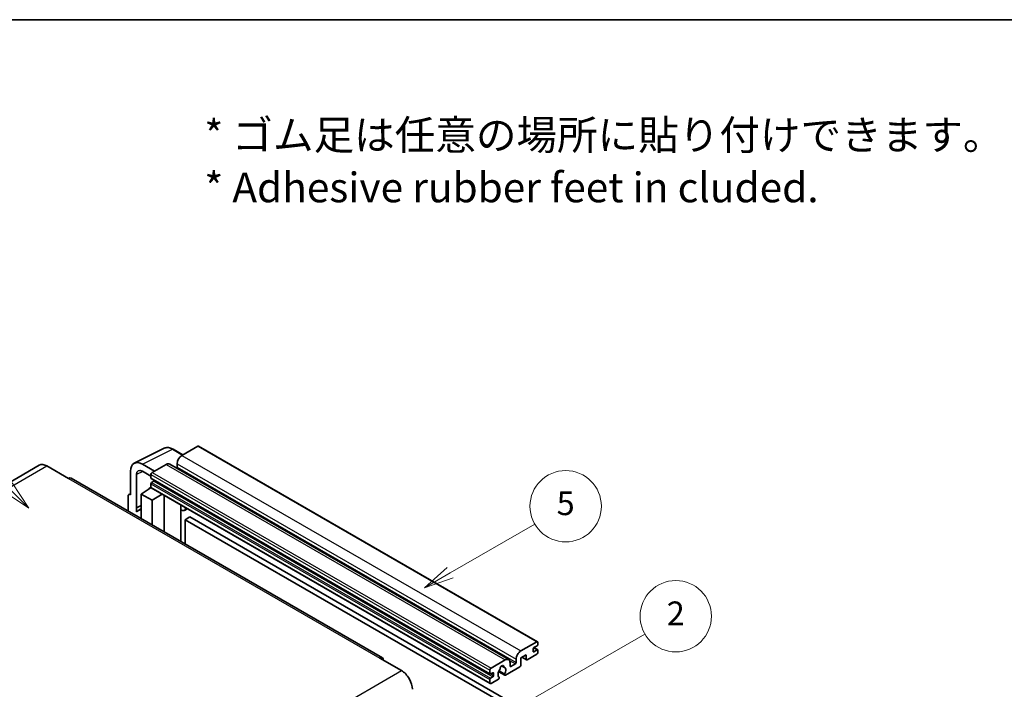
# Model space of a CAD drawing. Units: millimetres. Extents: x -1 to 10040, y 0 to 1688.
# Drawn here: x 507 to 1003, y 1350 to 1688 of the extents above; entities that cross this region are included whole.
import ezdxf

# ---------------------------------------------------------------- set-up
doc = ezdxf.new("R2010")
doc.units = ezdxf.units.MM
for name, color, linetype, lineweight in [('Border (ISO)', 7, 'Continuous', 35), ('Symbol (ISO)', 7, 'Continuous', 18), ('Symbol (TK)', 100, 'Continuous', 18), ('Visible (ISO)', 7, 'Continuous', 35), ('Visible Narrow (ISO)', 7, 'Continuous', 25)]:
    doc.layers.add(name, color=color, linetype=linetype, lineweight=lineweight)
doc.styles.add('Note Text (TK)', font='MS PGothic.ttf')
doc.styles.add('Note Text (TK2)', font='MS PGothic.ttf')

# ---------------------------------------------------------------- blocks, each defined once
blk = doc.blocks.new('図面枠 tk図枠')
at = {"layer": 'Border (ISO)'}
blk.add_line((14.5, 289), (405.5, 289), dxfattribs=at)
blk = doc.blocks.new('バルーン1')
at = {"layer": 'Symbol (TK)', "color": 100}
for p, q in [((135.331, 242.488), (142.428, 246.586)), ((135.081, 242.921), (133.166, 241.238)), ((135.331, 242.488), (133.166, 241.238)), ((133.166, 241.238), (135.581, 242.055))]:
    blk.add_line(p, q, dxfattribs=at)
at = {"layer": 'Symbol (TK)'}
blk.add_circle((145.026, 248.086), 3, dxfattribs=at)
at = {"layer": 'Symbol (TK)', "color": 7, "insert": (145.026, 248.08), "char_height": 2, "attachment_point": 5, "style": 'Note Text (TK2)'}
blk.add_mtext('5', dxfattribs=at)
blk = doc.blocks.new('バルーン6')
at = {"layer": 'Symbol (TK)', "color": 100}
for p, q in [((98.145, 249.698), (91.81, 256.033)), ((99.912, 247.93), (98.498, 250.052)), ((97.791, 249.345), (99.912, 247.93)), ((98.145, 249.698), (99.912, 247.93))]:
    blk.add_line(p, q, dxfattribs=at)
at = {"layer": 'Symbol (TK)'}
blk.add_circle((89.697, 258.146), 3, dxfattribs=at)
at = {"layer": 'Symbol (TK)', "color": 7, "insert": (89.697, 258.14), "char_height": 2, "attachment_point": 5, "style": 'Note Text (TK2)'}
blk.add_mtext('6', dxfattribs=at)
blk = doc.blocks.new('バルーン10')
at = {"layer": 'Symbol (TK)', "color": 100}
for p, q in [((141.038, 231.192), (151.68, 237.335)), ((140.788, 231.625), (138.873, 229.942)), ((141.038, 231.192), (138.873, 229.942)), ((138.873, 229.942), (141.288, 230.759))]:
    blk.add_line(p, q, dxfattribs=at)
at = {"layer": 'Symbol (TK)'}
blk.add_circle((154.278, 238.835), 3, dxfattribs=at)
at = {"layer": 'Symbol (TK)', "color": 7, "insert": (154.278, 238.818), "char_height": 2, "attachment_point": 5, "style": 'Note Text (TK2)'}
blk.add_mtext('2', dxfattribs=at)

msp = doc.modelspace()

# ---------------------------------------------------------------- linework, layer by layer
at = {"layer": 'Visible (ISO)'}
for p, q in [((564.6704, 1464.2539), (579.7554, 1471.7877)), ((589.1554, 1468.4954), (584.2854, 1471.3071)), ((596.6858, 1472.843), (588.6854, 1468.224)), ((597.1144, 1472.8855), (768.0322, 1374.2061)), ((516.7642, 1463.2522), (359.7865, 1372.6211)), ((520.6213, 1462.8701), (531.531, 1456.5714)), ((562.7447, 1460.2499), (562.7447, 1448.3481)), ((574.8665, 1460.2457), (568.8019, 1463.7471)), ((568.8056, 1460.2435), (573.0483, 1457.794)), ((580.8062, 1463.675), (573.6543, 1459.5458)), ((582.5205, 1463.8448), (753.4383, 1365.1653)), ((586.261, 1464.0249), (586.261, 1462.3452)), ((689.7944, 1366.0677), (532.8167, 1456.6988)), ((565.777, 1441.6955), (565.777, 1458.495)), ((573.0483, 1458.496), (573.0483, 1456.8164)), ((573.1548, 1456.581), (744.0726, 1357.9015)), ((574.5029, 1455.1367), (573.4119, 1454.5069)), ((568.1995, 1448.6981), (573.1028, 1451.9387)), ((572.0496, 1451.2906), (573.0525, 1452.1172)), ((572.0883, 1451.2682), (572.0496, 1451.2906)), ((572.0496, 1451.2906), (572.0496, 1451.2426)), ((573.0483, 1453.877), (573.0483, 1452.1973)), ((573.2258, 1451.805), (744.1436, 1353.1255)), ((561.5325, 1447.6491), (561.5325, 1440.1197)), ((561.9176, 1448.4499), (562.7447, 1448.863)), ((562.7447, 1448.3481), (562.744, 1448.3486)), ((568.1995, 1448.6981), (568.1995, 1436.2705)), ((573.6543, 1445.5487), (568.1995, 1448.6981)), ((573.6543, 1445.5487), (578.6825, 1448.6545)), ((573.6543, 1433.1212), (573.6543, 1445.5487)), ((579.7153, 1429.6219), (579.7153, 1448.0583)), ((565.777, 1441.6955), (568.1995, 1442.9053)), ((565.7777, 1441.6951), (565.777, 1441.6955)), ((565.7777, 1441.6951), (568.1995, 1442.9045)), ((565.7777, 1439.6895), (565.7777, 1441.6951)), ((568.1995, 1441.3041), (566.5525, 1440.3532)), ((588.1519, 1442.7365), (588.4519, 1443.0142)), ((588.1549, 1442.7393), (588.1549, 1424.7493)), ((591.3781, 1441.3247), (589.9148, 1440.4799)), ((592.7462, 1437.1855), (590.3219, 1435.7858)), ((590.3219, 1423.4982), (590.3219, 1435.7858)), ((590.3219, 1435.7858), (758.2092, 1338.856)), ((592.7462, 1437.1855), (760.6336, 1340.2557)), ((759.6032, 1369.5446), (767.6036, 1374.1636)), ((765.7854, 1370.5943), (765.7854, 1369.3346)), ((767.8461, 1372.204), (766.149, 1371.2242)), ((766.1784, 1371.2412), (768.1032, 1370.1299)), ((768.2097, 1373.8137), (768.2097, 1372.8339)), ((688.5087, 1365.9403), (699.4183, 1359.6416)), ((757.1789, 1363.6658), (757.1789, 1365.3454)), ((762.27, 1367.585), (759.6032, 1366.0453)), ((759.6032, 1366.0453), (759.6032, 1362.406)), ((760.1297, 1366.3492), (762.412, 1365.0315)), ((762.27, 1365.3454), (762.27, 1367.585)), ((767.6036, 1367.8649), (762.7549, 1365.0655)), ((766.149, 1369.1246), (767.8461, 1370.1044)), ((768.2097, 1369.8945), (768.2097, 1368.9147)), ((744.5722, 1360.8664), (751.724, 1364.9955)), ((749.8234, 1361.9819), (751.0057, 1361.2993)), ((759.1184, 1361.5662), (751.8157, 1357.35)), ((754.1484, 1363.5958), (754.1484, 1361.9162)), ((754.5121, 1361.7062), (756.8152, 1363.0359)), ((743.9661, 1358.1369), (743.9661, 1359.8166)), ((745.4207, 1358.5569), (744.3297, 1357.927)), ((744.3297, 1355.8274), (745.4207, 1356.4573)), ((745.7843, 1357.0872), (745.7843, 1358.3469)), ((748.3967, 1359.0921), (751.4729, 1357.3161)), ((751.3789, 1357.9009), (748.6011, 1359.5047)), ((748.6011, 1356.3824), (748.675, 1356.3397)), ((743.9661, 1353.5179), (743.9661, 1355.1975)), ((748.2382, 1355.2846), (744.5722, 1353.168))]:
    msp.add_line(p, q, dxfattribs=at)
for centre, major_axis, ratio, start_param, end_param in [((596.6858, 1472.1432), (0.4286, 0.7423), 0.57735027, 0, 0.78539816), ((568.8093, 1456.74), (-4.2909, 7.4321), 0.5766475, 5.49839613, 7.06797448), ((588.6854, 1465.4246), (-1.7143, -2.9692), 0.57735027, 3.92699082, 5.49778714), ((520.6213, 1456.5714), (-3.8571, 6.6808), 0.57735027, 5.49778714, 6.28318531), ((568.8093, 1456.74), (-2.1455, 3.7161), 0.5766475, 5.49839613, 7.06797448), ((580.8062, 1460.8755), (1.7143, 2.9692), 0.57735027, 0, 0.78539816), ((585.8974, 1462.1353), (-0.2571, -0.4454), 0.57735027, 1.15447238, 2.35619449), ((531.531, 1454.4719), (1.2857, 2.2269), 0.57735027, 0, 0.78539816), ((573.6543, 1458.846), (-0.4286, -0.7423), 0.57735027, 3.92699082, 5.49778714), ((573.4119, 1457.0263), (-0.2571, -0.4454), 0.57735027, 5.49778714, 6.28318531), ((574.5029, 1455.5566), (-0.2571, -0.4454), 0.57735027, 0.78539816, 1.99787491), ((573.4119, 1454.087), (-0.2571, -0.4454), 0.57735027, 3.92699082, 5.49778714), ((573.6543, 1452.5473), (-0.4286, -0.7423), 0.57735027, 5.49778714, 6.28318531), ((562.7454, 1446.9472), (-0.8582, 1.4864), 0.5766475, 5.49839613, 7.06797448), ((570.6239, 1433.3013), (-4.0714, 7.0519), 0.57735027, 5.93239267, 6.4981299), ((587.2978, 1443.1138), (-0.8564, 0.3742), 0.0957488, 2.43291877, 3.09977496), ((588.2005, 1443.4492), (1.7143, -2.9692), 0.57735027, 5.47896434, 6.96484411), ((766.149, 1370.8043), (-0.2571, -0.4454), 0.57735027, 3.92699082, 5.49778714), ((767.6036, 1373.4637), (0.4286, 0.7423), 0.57735027, 5.49778714, 7.06858347), ((767.8461, 1372.6239), (-0.2571, -0.4454), 0.57735027, 0.78539816, 2.35619449), ((688.5087, 1363.8407), (1.2857, 2.2269), 0.57735027, 5.49778714, 7.06858347), ((751.724, 1362.1961), (1.7143, 2.9692), 0.57735027, 5.49778714, 7.06858347), ((759.6032, 1366.7451), (1.7143, 2.9692), 0.57735027, 0.78539816, 2.35619449), ((762.7549, 1365.6254), (-0.3429, -0.5938), 0.57735027, 5.49778714, 7.06858347), ((766.149, 1369.5446), (-0.2571, -0.4454), 0.57735027, 5.49778714, 7.06858347), ((767.6036, 1368.5648), (-0.4286, -0.7423), 0.57735027, 0.78539816, 2.35619449), ((767.8461, 1369.6845), (0.2571, 0.4454), 0.57735027, 5.49778714, 7.06858347), ((744.5722, 1360.1665), (0.4286, 0.7423), 0.57735027, 0.78539816, 2.35619449), ((748.7566, 1360.2517), (-0.2571, -0.4454), 0.57735027, 1.71584878, 2.41828344), ((750.027, 1361.0763), (0.6429, 1.1135), 0.57735027, 5.4356982, 8.70146874), ((751.2973, 1361.7186), (-0.2571, -0.4454), 0.57735027, 5.4356982, 6.13813286), ((750.027, 1358.7668), (1.3894, 2.4066), 0.57735027, 4.68577258, 6.54718444), ((754.5121, 1362.1261), (-0.2571, -0.4454), 0.57735027, 5.49778714, 7.06858347), ((756.8152, 1363.4558), (0.2571, 0.4454), 0.57735027, 3.92699082, 5.49778714), ((759.1184, 1362.1261), (-0.3429, -0.5938), 0.57735027, 0.78539816, 2.35619449), ((699.4183, 1353.3429), (3.8571, -6.6808), 0.57735027, 0.78539816, 2.35619449), ((744.3297, 1358.3469), (-0.2571, -0.4454), 0.57735027, 5.49778714, 7.06858347), ((744.3297, 1355.4075), (0.2571, 0.4454), 0.57735027, 0.78539816, 2.35619449), ((745.4207, 1358.1369), (0.2571, 0.4454), 0.57735027, 5.49778714, 7.06858347), ((745.4207, 1356.8772), (0.2571, 0.4454), 0.57735027, 3.92699082, 5.49778714), ((750.027, 1358.7668), (-1.3894, -2.4066), 0.57735027, 4.44838985, 6.30980171), ((748.2382, 1355.8445), (0.3429, 0.5938), 0.57735027, 3.92699082, 5.9469406), ((751.8157, 1357.9099), (-0.3429, -0.5938), 0.57735027, 5.04863368, 7.06858347), ((744.5722, 1353.8678), (-0.4286, -0.7423), 0.57735027, 5.49778714, 7.06858347)]:
    msp.add_ellipse(centre, major_axis=major_axis, ratio=ratio, start_param=start_param, end_param=end_param, dxfattribs=at)
msp.add_open_spline([(584.2854, 1471.3071), (583.9804, 1471.4832), (583.6718, 1471.635), (583.0514, 1471.8849), (582.7396, 1471.983), (582.1174, 1472.1199), (581.8068, 1472.1587), (581.1935, 1472.1706), (580.8907, 1472.1435), (580.3045, 1472.0185), (580.0212, 1471.9205), (579.7554, 1471.7877)], degree=3, knots=[-0.784789176, -0.784789176, -0.784789176, -0.784789176, -0.634804167, -0.634804167, -0.484819157, -0.484819157, -0.334834148, -0.334834148, -0.184849139, -0.184849139, -0.03486413, -0.03486413, -0.03486413, -0.03486413], dxfattribs=at)
at = {"layer": 'Visible Narrow (ISO)'}
for p, q in [((568.8019, 1463.7471), (583.878, 1471.2764)), ((583.878, 1471.2764), (588.9252, 1468.3624)), ((596.6858, 1472.843), (767.6036, 1374.1636)), ((588.6854, 1468.224), (759.6032, 1369.5446)), ((363.6436, 1372.239), (520.6213, 1462.8701)), ((569.0248, 1460.117), (565.777, 1458.495)), ((580.8062, 1463.675), (751.724, 1364.9955)), ((586.261, 1464.0249), (757.1789, 1365.3454)), ((586.261, 1462.3452), (757.1789, 1363.6658)), ((531.531, 1456.5714), (688.5087, 1365.9403)), ((573.0483, 1458.496), (743.9661, 1359.8166)), ((573.0483, 1456.8164), (743.9661, 1358.1369)), ((573.6543, 1459.5458), (744.5722, 1360.8664)), ((574.5029, 1455.1367), (745.4207, 1356.4573)), ((573.0483, 1453.877), (743.9661, 1355.1975)), ((573.0483, 1452.1973), (743.9661, 1353.5179)), ((573.4119, 1454.5069), (744.3297, 1355.8274)), ((562.744, 1448.3486), (562.7447, 1448.3489)), ((587.9246, 1442.7763), (588.2854, 1443.1103)), ((587.9246, 1442.7763), (587.9246, 1424.8822)), ((766.0435, 1371.1452), (767.8461, 1370.1044)), ((760.3305, 1366.4652), (762.27, 1365.3454)), ((765.7854, 1369.3346), (766.149, 1369.1246)), ((749.9706, 1362.0915), (750.9344, 1361.5351)), ((753.8712, 1364.7356), (756.8152, 1363.0359)), ((754.1484, 1361.9162), (754.5121, 1361.7062)), ((542.4406, 1269.0105), (699.4183, 1359.6416)), ((744.3297, 1357.927), (745.7843, 1357.0872)), ((745.4207, 1358.5569), (745.7843, 1358.3469))]:
    msp.add_line(p, q, dxfattribs=at)
for centre, major_axis, ratio, start_param, end_param in [((583.8635, 1464.2584), (-4.2451, 7.4561), 0.57677384, 5.50187364, 6.25179868), ((583.8568, 1470.5648), (0.4286, 0.7423), 0.57735027, 0, 0.75049158)]:
    msp.add_ellipse(centre, major_axis=major_axis, ratio=ratio, start_param=start_param, end_param=end_param, dxfattribs=at)

# ---------------------------------------------------------------- block references
at = {"xscale": 6, "yscale": 6, "zscale": 6}
msp.add_blockref('図面枠 tk図枠', (-87.9753, -45.948), dxfattribs=at)
at = {"layer": 'Symbol (TK)', "xscale": 6, "yscale": 6, "zscale": 6}
for name in ['バルーン6', 'バルーン1', 'バルーン10']:
    msp.add_blockref(name, (-87.9753, -45.948), dxfattribs=at)

# ---------------------------------------------------------------- texts
at = {"layer": 'Symbol (ISO)', "color": 7, "insert": (599.9858, 1616.6477), "char_height": 15, "width": 416.929836, "attachment_point": 4, "line_spacing_factor": 1.058182, "style": 'Note Text (TK)'}
msp.add_mtext('{\\fＭＳ Ｐゴシック|b0|i0;* ゴム足は任意の場所に貼り付けできます。\\P\\fＭＳ Ｐゴシック|b0|i0;* Adhesive rubber feet in cluded.}', dxfattribs=at)

doc.saveas('drawing.dxf')
